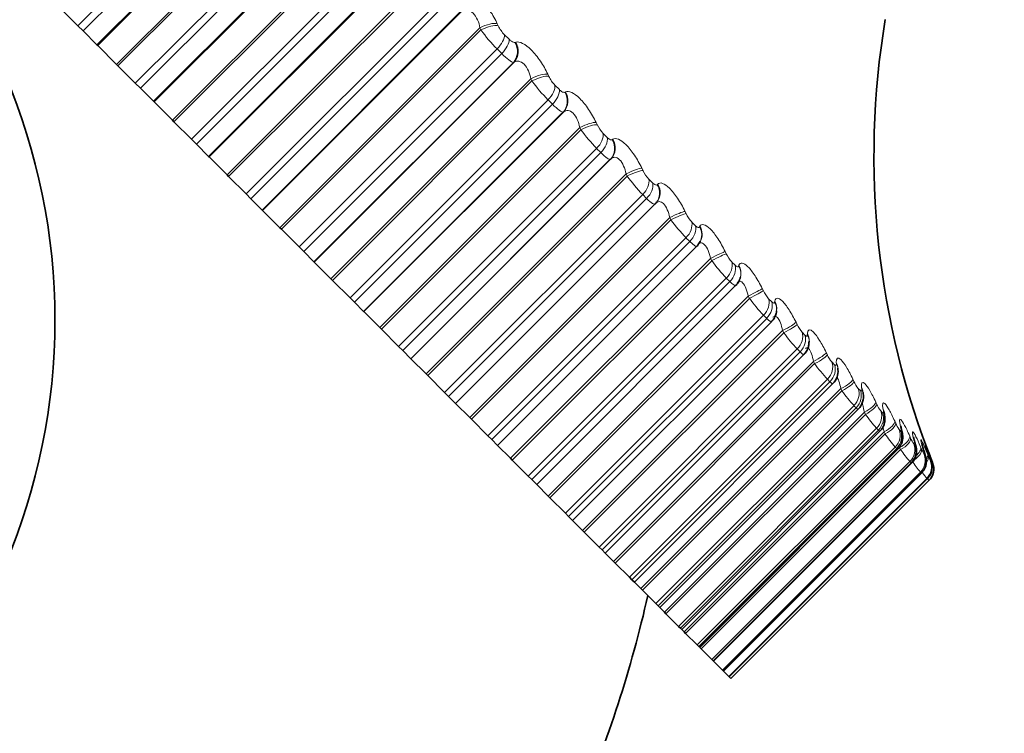
# Model space of a CAD drawing. Units: millimetres. Extents: x 0 to 1478, y 0 to 1758.
# Drawn here: x 797 to 809, y 1269 to 1277 of the extents above; entities that cross this region are included whole.
import ezdxf
from ezdxf import colors
from ezdxf.entities.mleader import LeaderData, LeaderLine
from ezdxf.math import Vec2, Vec3

# ---------------------------------------------------------------- set-up
doc = ezdxf.new("R2010")
doc.units = ezdxf.units.MM
doc.layers.add('DV1_Défaut', color=7, linetype='Continuous')
doc.layers.add('Défaut', color=7, linetype='Continuous')

# ---------------------------------------------------------------- blocks, each defined once
blk = doc.blocks.new('_DOT')
at = {"color": 0}
blk.add_line((0, 0), (-1, 0), dxfattribs=at)
at = {"color": 0, "const_width": 0.333}
blk.add_lwpolyline([(-0.1665, 0, 1), (0.1665, 0, 1)], format="xyb", close=True, dxfattribs=at)
blk = doc.blocks.new('SE')
at = {"layer": 'DV1_Défaut', "color": 7, "linetype": 'Continuous', "lineweight": 18}
for p, q in [((800.273, 1279.452), (797.892, 1277.071)), ((800.335, 1279.39), (797.953, 1277.009)), ((800.518, 1279.24), (798.12, 1276.842)), ((800.534, 1279.238), (798.129, 1276.833)), ((800.76, 1279.011), (798.356, 1276.607)), ((800.77, 1278.988), (798.372, 1276.59)), ((800.962, 1278.762), (798.581, 1276.381)), ((801.023, 1278.702), (798.642, 1276.32)), ((801.197, 1278.561), (798.799, 1276.163)), ((801.212, 1278.56), (798.807, 1276.155)), ((801.433, 1278.339), (799.028, 1275.934)), ((801.444, 1278.314), (799.046, 1275.916)), ((801.638, 1278.087), (799.256, 1275.706)), ((801.697, 1278.028), (799.316, 1275.646)), ((801.86, 1277.898), (799.462, 1275.5)), ((801.874, 1277.898), (799.469, 1275.493)), ((802.089, 1277.683), (799.684, 1275.278)), ((802.101, 1277.657), (799.703, 1275.259)), ((802.295, 1277.429), (799.914, 1275.048)), ((802.353, 1277.372), (799.971, 1274.991)), ((802.505, 1277.253), (800.107, 1274.855)), ((802.517, 1277.255), (800.112, 1274.85)), ((802.725, 1277.046), (800.321, 1274.642)), ((802.737, 1277.021), (800.339, 1274.623)), ((802.737, 1277.021), (802.725, 1277.046)), ((802.934, 1277.096), (802.946, 1277.07)), ((803.021, 1276.964), (803.076, 1276.909)), ((803.146, 1276.871), (803.156, 1276.874)), ((802.932, 1276.793), (800.55, 1274.412)), ((802.987, 1276.737), (802.932, 1276.793)), ((802.987, 1276.737), (800.606, 1274.356)), ((803.127, 1276.631), (800.729, 1274.233)), ((803.138, 1276.634), (800.733, 1274.229)), ((803.138, 1276.634), (803.127, 1276.631)), ((803.338, 1276.433), (800.934, 1274.029)), ((803.351, 1276.407), (800.953, 1274.009)), ((803.351, 1276.407), (803.338, 1276.433)), ((803.541, 1276.489), (803.554, 1276.463)), ((803.627, 1276.357), (803.68, 1276.304)), ((803.544, 1276.181), (801.163, 1273.8)), ((803.597, 1276.128), (803.544, 1276.181)), ((803.745, 1276.272), (803.754, 1276.276)), ((803.597, 1276.128), (801.216, 1273.746)), ((803.724, 1276.034), (801.326, 1273.636)), ((803.734, 1276.038), (801.329, 1273.633)), ((803.734, 1276.038), (803.724, 1276.034)), ((803.925, 1275.847), (801.52, 1273.442)), ((803.938, 1275.82), (801.54, 1273.422)), ((803.938, 1275.82), (803.925, 1275.847)), ((804.122, 1275.909), (804.135, 1275.882)), ((804.207, 1275.777), (804.257, 1275.727)), ((804.316, 1275.701), (804.324, 1275.706)), ((804.128, 1275.596), (801.747, 1273.215)), ((804.179, 1275.546), (804.128, 1275.596)), ((804.179, 1275.546), (801.798, 1273.164)), ((804.293, 1275.465), (801.895, 1273.067)), ((804.301, 1275.471), (804.293, 1275.465)), ((804.673, 1275.358), (804.686, 1275.331)), ((804.483, 1275.289), (802.078, 1272.884)), ((804.496, 1275.262), (802.098, 1272.864)), ((804.496, 1275.262), (804.483, 1275.289)), ((804.757, 1275.228), (804.804, 1275.18)), ((804.857, 1275.16), (804.863, 1275.167)), ((804.683, 1275.042), (802.301, 1272.661)), ((804.73, 1274.994), (802.349, 1272.613)), ((804.73, 1274.994), (804.683, 1275.042)), ((805.008, 1274.764), (802.603, 1272.359)), ((805.021, 1274.737), (805.008, 1274.764)), ((805.191, 1274.84), (805.204, 1274.813)), ((805.021, 1274.737), (802.623, 1272.339)), ((805.273, 1274.711), (805.317, 1274.667)), ((805.364, 1274.653), (805.369, 1274.661)), ((805.203, 1274.521), (802.822, 1272.14)), ((805.248, 1274.477), (805.203, 1274.521)), ((805.248, 1274.477), (802.867, 1272.095)), ((805.498, 1274.273), (803.093, 1271.869)), ((805.512, 1274.246), (805.498, 1274.273)), ((805.674, 1274.356), (805.688, 1274.329)), ((805.512, 1274.246), (803.114, 1271.848)), ((805.754, 1274.23), (805.795, 1274.19)), ((805.836, 1274.181), (805.839, 1274.191)), ((805.688, 1274.036), (803.307, 1271.655)), ((805.73, 1273.995), (805.688, 1274.036)), ((805.73, 1273.995), (803.348, 1271.614)), ((805.951, 1273.82), (803.547, 1271.415)), ((805.965, 1273.793), (805.951, 1273.82)), ((806.12, 1273.911), (806.133, 1273.884)), ((805.965, 1273.793), (803.567, 1271.395)), ((806.197, 1273.788), (806.234, 1273.75)), ((806.269, 1273.748), (806.271, 1273.76)), ((806.135, 1273.59), (803.754, 1271.208)), ((806.173, 1273.552), (806.135, 1273.59)), ((806.173, 1273.552), (803.792, 1271.171)), ((806.526, 1273.505), (806.539, 1273.478)), ((806.365, 1273.407), (803.96, 1271.002)), ((806.378, 1273.38), (803.98, 1270.982)), ((806.378, 1273.38), (806.365, 1273.407)), ((806.599, 1273.385), (806.633, 1273.352)), ((806.661, 1273.356), (806.662, 1273.369)), ((806.541, 1273.184), (804.16, 1270.802)), ((806.575, 1273.15), (804.194, 1270.768)), ((806.575, 1273.15), (806.541, 1273.184)), ((806.89, 1273.141), (806.903, 1273.114)), ((806.737, 1273.035), (804.332, 1270.63)), ((806.75, 1273.008), (804.352, 1270.61)), ((806.75, 1273.008), (806.737, 1273.035)), ((806.959, 1273.025), (806.989, 1272.995)), ((807.011, 1273.006), (807.01, 1273.02)), ((806.904, 1272.82), (804.523, 1270.439)), ((806.934, 1272.79), (804.553, 1270.409)), ((806.934, 1272.79), (806.904, 1272.82)), ((807.21, 1272.821), (807.223, 1272.794)), ((807.065, 1272.707), (804.66, 1270.302)), ((807.078, 1272.68), (804.68, 1270.282)), ((807.078, 1272.68), (807.065, 1272.707)), ((807.275, 1272.709), (807.301, 1272.683)), ((807.316, 1272.701), (807.314, 1272.716)), ((807.223, 1272.502), (804.841, 1270.121)), ((807.249, 1272.476), (807.223, 1272.502)), ((807.485, 1272.546), (807.497, 1272.52)), ((807.249, 1272.476), (804.868, 1270.095)), ((807.348, 1272.424), (804.943, 1270.019)), ((807.36, 1272.398), (804.962, 1270)), ((807.36, 1272.398), (807.348, 1272.424)), ((807.545, 1272.439), (807.567, 1272.418)), ((807.576, 1272.441), (807.572, 1272.458)), ((807.713, 1272.318), (807.725, 1272.292)), ((807.495, 1272.23), (805.114, 1269.848)), ((807.517, 1272.208), (805.136, 1269.826)), ((807.584, 1272.188), (805.179, 1269.783)), ((807.596, 1272.162), (805.198, 1269.764)), ((807.517, 1272.208), (807.495, 1272.23)), ((807.596, 1272.162), (807.584, 1272.188)), ((807.768, 1272.216), (807.785, 1272.199)), ((807.788, 1272.229), (807.783, 1272.247)), ((807.893, 1272.137), (807.904, 1272.113)), ((807.942, 1272.042), (807.955, 1272.029)), ((807.952, 1272.065), (807.946, 1272.084)), ((807.72, 1272.005), (805.339, 1269.624)), ((807.737, 1271.987), (805.356, 1269.606)), ((807.772, 1271.999), (805.368, 1269.594)), ((807.784, 1271.974), (805.386, 1269.576)), ((807.737, 1271.987), (807.72, 1272.005)), ((807.784, 1271.974), (807.772, 1271.999)), ((808.024, 1272.006), (808.035, 1271.982)), ((808.066, 1271.951), (808.059, 1271.971)), ((808.068, 1271.917), (808.076, 1271.908)), ((808.106, 1271.924), (808.116, 1271.901)), ((808.131, 1271.886), (808.123, 1271.907)), ((807.896, 1271.829), (805.515, 1269.448)), ((807.909, 1271.816), (805.528, 1269.434)), ((807.909, 1271.816), (807.896, 1271.829)), ((808.138, 1271.893), (808.147, 1271.87)), ((808.143, 1271.841), (808.147, 1271.837)), ((808.147, 1271.87), (808.168, 1271.816)), ((808.022, 1271.702), (805.641, 1269.321)), ((808.031, 1271.694), (805.65, 1269.312)), ((808.031, 1271.694), (808.022, 1271.702)), ((808.098, 1271.626), (805.717, 1269.245)), ((808.103, 1271.622), (805.721, 1269.241)), ((808.103, 1271.622), (808.098, 1271.626))]:
    blk.add_line(p, q, dxfattribs=at)
at = {"layer": 'DV1_Défaut', "color": 7, "linetype": 'Continuous', "lineweight": 35}
for p, q in [((797.686, 1277.276), (797.892, 1277.071)), ((797.953, 1277.009), (797.892, 1277.071)), ((797.953, 1277.009), (798.12, 1276.842)), ((798.12, 1276.842), (798.129, 1276.833)), ((798.129, 1276.833), (798.356, 1276.607)), ((798.356, 1276.607), (798.372, 1276.59)), ((798.372, 1276.59), (798.581, 1276.381)), ((798.642, 1276.32), (798.581, 1276.381)), ((798.642, 1276.32), (798.799, 1276.163)), ((798.799, 1276.163), (798.807, 1276.155)), ((798.807, 1276.155), (799.028, 1275.934)), ((799.028, 1275.934), (799.046, 1275.916)), ((799.046, 1275.916), (799.256, 1275.706)), ((799.316, 1275.646), (799.256, 1275.706)), ((799.316, 1275.646), (799.462, 1275.5)), ((799.462, 1275.5), (799.469, 1275.493)), ((799.469, 1275.493), (799.684, 1275.278)), ((804.301, 1275.471), (801.896, 1273.066)), ((799.684, 1275.278), (799.703, 1275.259)), ((799.703, 1275.259), (799.914, 1275.048)), ((799.971, 1274.991), (799.914, 1275.048)), ((799.971, 1274.991), (800.107, 1274.855)), ((802.433, 1272.529), (804.83, 1274.926)), ((804.844, 1274.941), (804.85, 1274.948)), ((800.107, 1274.855), (800.112, 1274.85)), ((800.112, 1274.85), (800.321, 1274.642)), ((800.321, 1274.642), (800.339, 1274.623)), ((800.339, 1274.623), (800.55, 1274.412)), ((800.606, 1274.356), (800.55, 1274.412)), ((802.938, 1272.024), (805.333, 1274.419)), ((805.371, 1274.47), (805.375, 1274.479)), ((800.606, 1274.356), (800.729, 1274.233)), ((800.729, 1274.233), (800.733, 1274.229)), ((800.733, 1274.229), (800.934, 1274.029)), ((805.853, 1274.034), (805.857, 1274.044)), ((800.934, 1274.029), (800.953, 1274.009)), ((800.953, 1274.009), (801.163, 1273.8)), ((803.408, 1271.554), (805.8, 1273.947)), ((801.216, 1273.746), (801.163, 1273.8)), ((801.216, 1273.746), (801.326, 1273.636)), ((801.326, 1273.636), (801.329, 1273.633)), ((801.329, 1273.633), (801.52, 1273.442)), ((806.291, 1273.633), (806.293, 1273.644)), ((801.52, 1273.442), (801.54, 1273.422)), ((803.84, 1271.122), (806.23, 1273.512)), ((801.54, 1273.422), (801.747, 1273.215)), ((801.798, 1273.164), (801.747, 1273.215)), ((801.798, 1273.164), (801.895, 1273.067)), ((804.232, 1270.73), (806.621, 1273.119)), ((801.895, 1273.067), (801.896, 1273.066)), ((801.896, 1273.066), (802.078, 1272.884)), ((802.078, 1272.884), (802.098, 1272.864)), ((802.098, 1272.864), (802.301, 1272.661)), ((804.583, 1270.38), (806.97, 1272.767)), ((802.349, 1272.613), (802.301, 1272.661)), ((802.349, 1272.613), (802.433, 1272.529)), ((802.433, 1272.529), (802.603, 1272.359)), ((804.889, 1270.073), (807.275, 1272.459)), ((802.603, 1272.359), (802.623, 1272.339)), ((802.623, 1272.339), (802.822, 1272.14)), ((802.867, 1272.095), (802.822, 1272.14)), ((805.151, 1269.811), (807.535, 1272.196)), ((802.867, 1272.095), (802.938, 1272.024)), ((802.938, 1272.024), (803.093, 1271.869)), ((805.366, 1269.596), (807.749, 1271.98)), ((803.093, 1271.869), (803.114, 1271.848)), ((803.114, 1271.848), (803.307, 1271.655)), ((805.533, 1269.429), (807.916, 1271.812)), ((805.652, 1269.31), (808.034, 1271.692)), ((803.348, 1271.614), (803.307, 1271.655)), ((803.348, 1271.614), (803.408, 1271.554)), ((803.408, 1271.554), (803.547, 1271.415)), ((805.722, 1269.24), (808.104, 1271.622)), ((808.124, 1271.601), (805.742, 1269.22)), ((803.547, 1271.415), (803.567, 1271.395)), ((803.567, 1271.395), (803.754, 1271.208)), ((803.792, 1271.171), (803.754, 1271.208)), ((803.792, 1271.171), (803.84, 1271.122)), ((803.84, 1271.122), (803.96, 1271.002)), ((803.96, 1271.002), (803.98, 1270.982)), ((803.98, 1270.982), (804.16, 1270.802)), ((804.194, 1270.768), (804.16, 1270.802)), ((804.194, 1270.768), (804.232, 1270.73)), ((804.232, 1270.73), (804.332, 1270.63)), ((804.332, 1270.63), (804.352, 1270.61)), ((804.352, 1270.61), (804.523, 1270.439)), ((804.553, 1270.409), (804.523, 1270.439)), ((804.553, 1270.409), (804.583, 1270.38)), ((804.583, 1270.38), (804.66, 1270.302)), ((804.66, 1270.302), (804.68, 1270.282)), ((804.68, 1270.282), (804.841, 1270.121)), ((804.868, 1270.095), (804.841, 1270.121)), ((804.889, 1270.073), (804.868, 1270.095)), ((804.889, 1270.073), (804.943, 1270.019)), ((804.943, 1270.019), (804.962, 1270)), ((804.962, 1270), (805.114, 1269.848)), ((805.136, 1269.826), (805.114, 1269.848)), ((805.151, 1269.811), (805.136, 1269.826)), ((805.151, 1269.811), (805.179, 1269.783)), ((805.179, 1269.783), (805.198, 1269.764)), ((805.198, 1269.764), (805.339, 1269.624)), ((805.356, 1269.606), (805.339, 1269.624)), ((805.366, 1269.596), (805.356, 1269.606)), ((805.368, 1269.594), (805.386, 1269.576)), ((805.386, 1269.576), (805.515, 1269.448)), ((805.528, 1269.434), (805.515, 1269.448)), ((805.533, 1269.429), (805.528, 1269.434)), ((805.533, 1269.429), (805.641, 1269.321)), ((805.65, 1269.312), (805.641, 1269.321)), ((805.652, 1269.31), (805.65, 1269.312)), ((805.652, 1269.31), (805.717, 1269.245)), ((805.721, 1269.241), (805.717, 1269.245)), ((805.722, 1269.24), (805.721, 1269.241)), ((805.722, 1269.24), (805.742, 1269.22))]:
    blk.add_line(p, q, dxfattribs=at)
blk.add_circle((790.115, 1273.533), 7.5, dxfattribs=at)
for centre, radius, start, end in [((817.463, 1275.504), 10, 170.5571, 201.6335), ((807.894, 1273.225), 1.212, 177.4284, 178.0301), ((806.821, 1272.916), 0.21, 314.9836, 5.9326), ((808.376, 1273.023), 1.348, 182.9877, 183.5876), ((806.883, 1272.966), 0.148, 354.3839, 354.8563), ((807.123, 1272.609), 0.213, 315.3022, 11.0445), ((808.851, 1272.865), 1.533, 187.4437, 188.0258), ((809.307, 1272.757), 1.754, 191.033, 191.5904), ((809.736, 1272.704), 2.002, 193.9449, 194.476), ((810.129, 1272.706), 2.268, 196.3254, 196.8309), ((810.481, 1272.761), 2.546, 198.2844, 198.7664), ((810.785, 1272.867), 2.829, 199.9052, 200.366), ((807.982, 1271.742), 0.2, 315, 21.6389), ((790.115, 1273.533), 15, 336.9213, 347.231)]:
    blk.add_arc(centre, radius, start, end, dxfattribs=at)
at = {"layer": 'DV1_Défaut', "color": 7, "linetype": 'Continuous', "lineweight": 18}
for centre, radius, start, end in [((804.385, 1278.23), 2.044, 216.2781, 224.676), ((803.305, 1277.24), 0.397, 205.3244, 224.174), ((805.032, 1277.645), 2.088, 216.3635, 224.5295), ((803.919, 1276.637), 0.405, 205.4985, 223.8496), ((805.64, 1277.075), 2.114, 216.4076, 224.3764), ((804.504, 1276.059), 0.409, 205.583, 223.5078), ((806.204, 1276.522), 2.123, 216.4117, 224.2125), ((805.056, 1275.508), 0.411, 205.5806, 223.1391), ((805.573, 1274.989), 0.409, 205.4927, 222.7322), ((806.724, 1275.991), 2.115, 216.3767, 224.0326), ((806.053, 1274.502), 0.404, 205.3196, 222.2733), ((807.196, 1275.484), 2.09, 216.3024, 223.8308), ((806.493, 1274.052), 0.397, 205.0603, 221.7448), ((807.621, 1275.005), 2.052, 216.1883, 223.599), ((806.891, 1273.64), 0.387, 204.7135, 221.1231), ((807.997, 1274.557), 2.001, 216.0336, 223.327), ((807.246, 1273.269), 0.377, 204.2782, 220.3763), ((808.325, 1274.145), 1.943, 215.8372, 223.0006), ((807.557, 1272.942), 0.366, 203.7556, 219.4589), ((808.607, 1273.775), 1.88, 215.5988, 222.5995), ((807.824, 1272.66), 0.356, 203.1516, 218.3044), ((808.847, 1273.451), 1.822, 215.3198, 222.094), ((808.048, 1272.426), 0.35, 202.4843, 216.8121), ((809.056, 1273.185), 1.783, 215.0064, 221.4383), ((808.234, 1272.245), 0.355, 201.7975, 214.821), ((809.256, 1272.993), 1.79, 214.6757, 220.5587), ((808.396, 1272.122), 0.388, 201.193, 212.0608), ((808.611, 1272.091), 0.53, 200.9083, 208.0433), ((809.511, 1272.922), 1.925, 214.3702, 219.3278), ((810.137, 1273.191), 2.57, 215.6362, 217.5082), ((807.145, 1271.066), 1.108, 30.0788, 30.1131), ((835.305, 1290.376), 33.035, 214.5953, 214.6348)]:
    blk.add_arc(centre, radius, start, end, dxfattribs=at)
for centre, major_axis, ratio, start_param, end_param in [((802.778, 1276.994), (0.181, 0.084), 0.353612, 0.390952, 1.699046), ((802.79, 1276.968), (0.181, 0.085), 0.353803, 0.388483, 1.698445), ((802.864, 1276.861), (0.141, 0.141), 0.479249, 4.712389, 5.875458), ((802.919, 1276.806), (0.141, 0.141), 0.484806, 4.712389, 5.875458), ((802.999, 1276.773), (-0.058, 0.191), 0.93156, 3.663572, 4.971666), ((802.988, 1276.77), (-0.057, 0.192), 0.932065, 3.665629, 4.97559), ((803.382, 1276.39), (0.181, 0.086), 0.290019, 0.36541, 1.673504), ((803.394, 1276.364), (0.18, 0.086), 0.290176, 0.363059, 1.67302), ((803.467, 1276.257), (0.141, 0.141), 0.540641, 4.712389, 5.875458), ((803.52, 1276.205), (0.141, 0.141), 0.545966, 4.712389, 5.875458), ((803.584, 1276.174), (-0.09, 0.179), 0.941947, 3.477463, 4.787425), ((803.593, 1276.179), (-0.09, 0.178), 0.941437, 3.475987, 4.784081), ((803.959, 1275.813), (0.18, 0.087), 0.224949, 0.340889, 1.648984), ((803.972, 1275.786), (0.18, 0.087), 0.225071, 0.338653, 1.648614), ((804.044, 1275.681), (0.141, 0.141), 0.599278, 4.712389, 5.875458), ((804.093, 1275.631), (0.141, 0.141), 0.604343, 4.712389, 5.875458), ((804.152, 1275.606), (0.124, -0.157), 0.947029, 0.12325, 1.433211), ((804.16, 1275.612), (0.124, -0.157), 0.946517, 0.122671, 1.430765), ((804.506, 1275.266), (0.18, 0.088), 0.158733, 0.317122, 1.625216), ((804.519, 1275.239), (0.18, 0.088), 0.158819, 0.314997, 1.624958), ((804.59, 1275.135), (0.141, 0.141), 0.654861, 4.712389, 5.875458), ((804.637, 1275.088), (0.141, 0.141), 0.659641, 4.712389, 5.875458), ((804.69, 1275.068), (-0.154, 0.127), 0.947286, 3.141634, 4.351814), ((804.696, 1275.076), (-0.154, 0.128), 0.946773, 3.14171, 4.350416), ((805.021, 1274.75), (0.179, 0.088), 0.091707, 0.293865, 1.601959), ((805.035, 1274.723), (0.179, 0.089), 0.091757, 0.29185, 1.601812), ((805.103, 1274.621), (0.141, 0.141), 0.707107, 4.712389, 5.875458), ((805.147, 1274.577), (0.141, 0.141), 0.711577, 4.712389, 5.875458), ((805.194, 1274.564), (-0.177, 0.094), 0.942715, 3.135297, 4.137279), ((805.199, 1274.573), (-0.177, 0.094), 0.942205, 3.141748, 4.136806), ((805.502, 1274.27), (0.179, 0.089), 0.024215, 0.270897, 1.578991), ((805.515, 1274.243), (0.179, 0.089), 0.024228, 0.268991, 1.578952), ((805.582, 1274.143), (0.141, 0.141), 0.75575, 4.712389, 5.875458), ((805.622, 1274.102), (0.141, 0.141), 0.759888, 4.712389, 5.875458), ((805.663, 1274.095), (-0.191, 0.061), 0.933341, 3.132262, 3.946116), ((805.666, 1274.106), (-0.19, 0.061), 0.932836, 3.14175, 3.94626), ((805.945, 1273.827), (0.179, 0.089), 0.043401, 4.727087, 6.035181), ((805.958, 1273.799), (0.179, 0.089), 0.043425, 4.727017, 6.036979), ((806.022, 1273.703), (0.141, 0.141), 0.800541, 4.712389, 5.875458), ((806.059, 1273.666), (0.141, 0.141), 0.804326, 4.712389, 5.875458), ((806.093, 1273.665), (-0.197, 0.032), 0.91921, 3.138484, 3.784445), ((806.095, 1273.677), (-0.197, 0.032), 0.918713, 3.141414, 3.784886), ((806.348, 1273.423), (0.179, 0.088), 0.110796, 4.750115, 6.058209), ((806.362, 1273.396), (0.179, 0.089), 0.110856, 4.749936, 6.059898), ((806.422, 1273.303), (0.141, 0.141), 0.841254, 4.712389, 5.875458), ((806.456, 1273.269), (0.141, 0.141), 0.844666, 4.712389, 5.875458), ((806.483, 1273.275), (-0.2, 0.007), 0.900395, 3.136579, 3.651231), ((806.484, 1273.288), (-0.2, 0.008), 0.899908, 3.14217, 3.65174), ((806.71, 1273.061), (0.18, 0.088), 0.177627, 4.773493, 6.081588), ((806.723, 1273.034), (0.18, 0.088), 0.177723, 4.773204, 6.083166), ((806.78, 1272.945), (0.141, 0.141), 0.877679, 4.712389, 5.875458), ((806.81, 1272.915), (0.141, 0.141), 0.880701, 4.712389, 5.875458), ((806.83, 1272.941), (-0.2, -0.011), 0.876518, 3.141687, 3.542609), ((806.831, 1272.927), (-0.2, -0.012), 0.876993, 3.136155, 3.542171), ((807.029, 1272.743), (0.18, 0.087), 0.243552, 4.797449, 6.105543), ((807.042, 1272.716), (0.18, 0.087), 0.243684, 4.797048, 6.10701), ((807.094, 1272.631), (0.141, 0.141), 0.909632, 4.712389, 5.875458), ((807.12, 1272.605), (0.141, 0.141), 0.912248, 4.712389, 5.875458), ((807.133, 1272.639), (-0.198, -0.027), 0.848661, 3.141131, 3.452694), ((807.135, 1272.623), (-0.198, -0.027), 0.849121, 3.139925, 3.452396), ((807.302, 1272.47), (0.181, 0.086), 0.308236, 4.822231, 6.130325), ((807.314, 1272.444), (0.181, 0.086), 0.308403, 4.821714, 6.131676), ((807.363, 1272.362), (0.141, 0.141), 0.93695, 4.712389, 5.875458), ((807.384, 1272.34), (0.141, 0.141), 0.939147, 4.712389, 5.875458), ((807.389, 1272.383), (-0.196, -0.039), 0.81648, 3.141414, 3.377761), ((807.393, 1272.365), (-0.196, -0.04), 0.816922, 3.14271, 3.377634), ((807.529, 1272.243), (0.182, 0.084), 0.371349, 4.848117, 6.156212), ((807.541, 1272.217), (0.181, 0.084), 0.37155, 4.847482, 6.157443), ((807.584, 1272.14), (0.141, 0.141), 0.959493, 4.712389, 5.875458), ((807.601, 1272.123), (0.141, 0.141), 0.961261, 4.712389, 5.875458), ((807.708, 1272.064), (0.182, 0.082), 0.43257, 4.875432, 6.183526), ((807.599, 1272.173), (-0.194, -0.049), 0.780138, 3.141827, 3.314423), ((807.604, 1272.154), (-0.194, -0.049), 0.78056, 3.150281, 3.314475), ((807.719, 1272.039), (0.182, 0.082), 0.432804, 4.874672, 6.184634), ((807.758, 1271.967), (0.141, 0.141), 0.977147, 4.712389, 5.875458), ((807.771, 1271.954), (0.141, 0.141), 0.978475, 4.712389, 5.875458), ((807.761, 1272.011), (-0.192, -0.057), 0.739821, 3.142103, 3.260079), ((807.766, 1271.992), (-0.192, -0.057), 0.740221, 3.149073, 3.260308), ((807.849, 1271.909), (0.183, 0.08), 0.491853, 5.022665, 6.213628), ((807.838, 1271.933), (0.184, 0.079), 0.491587, 5.266442, 6.212649), ((807.882, 1271.842), (0.141, 0.141), 0.989821, 4.712389, 5.875458), ((807.891, 1271.834), (0.141, 0.141), 0.990704, 4.712389, 5.875458), ((807.873, 1271.898), (-0.19, -0.063), 0.695733, 3.142151, 3.212754), ((807.929, 1271.828), (0.185, 0.077), 0.548395, 5.539768, 6.244885), ((807.92, 1271.852), (0.185, 0.076), 0.548099, 5.668185, 6.244043), ((807.937, 1271.835), (-0.188, -0.069), 0.648101, 3.141955, 3.170947), ((807.957, 1271.767), (0.141, 0.141), 0.997452, 4.712389, 5.875458), ((807.951, 1271.82), (0.186, 0.073), 0.601817, 6.047696, 6.278276)]:
    blk.add_ellipse(centre, major_axis=major_axis, ratio=ratio, start_param=start_param, end_param=end_param, dxfattribs=at)
at = {"layer": 'DV1_Défaut', "color": 7, "linetype": 'Continuous', "lineweight": 35}
for centre, major_axis, ratio, start_param, end_param in [((804.69, 1275.068), (-0.154, 0.127), 0.947286, 3.041852, 3.141634), ((805.666, 1274.106), (-0.19, 0.061), 0.932836, 3.121259, 3.14175), ((807.88, 1271.878), (-0.19, -0.064), 0.69611, 3.142116, 3.213152), ((807.961, 1271.763), (0.141, 0.141), 0.997885, 4.712389, 5.875458), ((807.945, 1271.813), (-0.188, -0.069), 0.648452, 3.141925, 3.171506)]:
    blk.add_ellipse(centre, major_axis=major_axis, ratio=ratio, start_param=start_param, end_param=end_param, dxfattribs=at)
at = {"layer": 'DV1_Défaut', "color": 7, "linetype": 'Continuous', "lineweight": 18}
for points, knots in [([(802.534, 1277.497), (802.583, 1277.503), (802.659, 1277.463), (802.773, 1277.349), (802.811, 1277.302), (802.88, 1277.201), (802.91, 1277.148), (802.934, 1277.096)], [0, 0, 0, 0, 0.5, 0.5, 0.75, 0.75, 1, 1, 1, 1]), ([(802.725, 1277.046), (802.72, 1277.078), (802.711, 1277.11), (802.683, 1277.172), (802.665, 1277.2), (802.623, 1277.242), (802.599, 1277.256), (802.555, 1277.266), (802.535, 1277.263), (802.517, 1277.255)], [0, 0, 0, 0, 0.25, 0.25, 0.5, 0.5, 0.75, 0.75, 1, 1, 1, 1]), ([(803.076, 1276.909), (803.085, 1276.899), (803.095, 1276.891), (803.104, 1276.884), (803.113, 1276.878), (803.122, 1276.874), (803.129, 1276.872), (803.135, 1276.87), (803.141, 1276.87), (803.146, 1276.871)], [0, 0, 0, 0, 0.354527, 0.354527, 0.354527, 0.706578, 0.706578, 0.706578, 1, 1, 1, 1]), ([(803.156, 1276.874), (803.2, 1276.886), (803.27, 1276.852), (803.38, 1276.742), (803.417, 1276.696), (803.486, 1276.595), (803.516, 1276.542), (803.541, 1276.489)], [0, 0, 0, 0, 0.5, 0.5, 0.75, 0.75, 1, 1, 1, 1]), ([(803.338, 1276.433), (803.332, 1276.465), (803.323, 1276.498), (803.296, 1276.559), (803.278, 1276.587), (803.237, 1276.628), (803.215, 1276.64), (803.173, 1276.647), (803.154, 1276.643), (803.138, 1276.634)], [0, 0, 0, 0, 0.25, 0.25, 0.5, 0.5, 0.75, 0.75, 1, 1, 1, 1]), ([(803.68, 1276.304), (803.689, 1276.295), (803.699, 1276.287), (803.707, 1276.281), (803.716, 1276.276), (803.724, 1276.272), (803.73, 1276.271), (803.736, 1276.27), (803.741, 1276.27), (803.745, 1276.272)], [0, 0, 0, 0, 0.354527, 0.354527, 0.354527, 0.706578, 0.706578, 0.706578, 1, 1, 1, 1]), ([(803.754, 1276.276), (803.792, 1276.294), (803.857, 1276.265), (803.962, 1276.16), (803.998, 1276.116), (804.065, 1276.016), (804.096, 1275.962), (804.122, 1275.909)], [0, 0, 0, 0, 0.5, 0.5, 0.75, 0.75, 1, 1, 1, 1]), ([(803.925, 1275.847), (803.919, 1275.879), (803.909, 1275.912), (803.882, 1275.973), (803.865, 1276), (803.826, 1276.039), (803.805, 1276.05), (803.766, 1276.054), (803.749, 1276.049), (803.734, 1276.038)], [0, 0, 0, 0, 0.25, 0.25, 0.5, 0.5, 0.75, 0.75, 1, 1, 1, 1]), ([(804.257, 1275.727), (804.266, 1275.718), (804.275, 1275.711), (804.283, 1275.706), (804.29, 1275.701), (804.298, 1275.698), (804.304, 1275.698), (804.309, 1275.697), (804.313, 1275.698), (804.316, 1275.701)], [0, 0, 0, 0, 0.354527, 0.354527, 0.354527, 0.706578, 0.706578, 0.706578, 1, 1, 1, 1]), ([(804.324, 1275.706), (804.356, 1275.73), (804.415, 1275.707), (804.515, 1275.607), (804.549, 1275.564), (804.615, 1275.466), (804.646, 1275.412), (804.673, 1275.358)], [0, 0, 0, 0, 0.5, 0.5, 0.75, 0.75, 1, 1, 1, 1]), ([(804.483, 1275.289), (804.476, 1275.322), (804.466, 1275.354), (804.44, 1275.415), (804.423, 1275.442), (804.387, 1275.478), (804.367, 1275.488), (804.331, 1275.49), (804.315, 1275.483), (804.301, 1275.471)], [0, 0, 0, 0, 0.25, 0.25, 0.5, 0.5, 0.75, 0.75, 1, 1, 1, 1]), ([(804.804, 1275.18), (804.812, 1275.172), (804.82, 1275.165), (804.828, 1275.161), (804.835, 1275.157), (804.841, 1275.155), (804.846, 1275.155), (804.851, 1275.155), (804.854, 1275.157), (804.857, 1275.16)], [0, 0, 0, 0, 0.354527, 0.354527, 0.354527, 0.706578, 0.706578, 0.706578, 1, 1, 1, 1]), ([(804.863, 1275.167), (804.889, 1275.196), (804.943, 1275.179), (805.036, 1275.086), (805.069, 1275.044), (805.133, 1274.948), (805.164, 1274.894), (805.191, 1274.84)], [0, 0, 0, 0, 0.5, 0.5, 0.75, 0.75, 1, 1, 1, 1]), ([(805.008, 1274.764), (805.001, 1274.797), (804.991, 1274.829), (804.966, 1274.889), (804.95, 1274.915), (804.916, 1274.949), (804.897, 1274.957), (804.864, 1274.956), (804.85, 1274.948), (804.837, 1274.934)], [0, 0, 0, 0, 0.25, 0.25, 0.5, 0.5, 0.75, 0.75, 1, 1, 1, 1]), ([(805.317, 1274.667), (805.325, 1274.659), (805.333, 1274.653), (805.339, 1274.65), (805.345, 1274.646), (805.351, 1274.645), (805.356, 1274.646), (805.359, 1274.646), (805.362, 1274.649), (805.364, 1274.653)], [0, 0, 0, 0, 0.354527, 0.354527, 0.354527, 0.706578, 0.706578, 0.706578, 1, 1, 1, 1]), ([(805.369, 1274.661), (805.389, 1274.696), (805.437, 1274.685), (805.524, 1274.598), (805.555, 1274.558), (805.617, 1274.464), (805.647, 1274.411), (805.674, 1274.356)], [0, 0, 0, 0, 0.5, 0.5, 0.75, 0.75, 1, 1, 1, 1]), ([(805.498, 1274.273), (805.491, 1274.306), (805.482, 1274.339), (805.458, 1274.397), (805.443, 1274.422), (805.411, 1274.454), (805.394, 1274.461), (805.368, 1274.458), (805.357, 1274.452), (805.348, 1274.443)], [0, 0, 0, 0, 0.267038, 0.267038, 0.534075, 0.534075, 0.801113, 0.801113, 1, 1, 1, 1]), ([(805.795, 1274.19), (805.802, 1274.182), (805.809, 1274.177), (805.815, 1274.174), (805.82, 1274.171), (805.825, 1274.171), (805.829, 1274.172), (805.832, 1274.174), (805.834, 1274.177), (805.836, 1274.181)], [0, 0, 0, 0, 0.354527, 0.354527, 0.354527, 0.706578, 0.706578, 0.706578, 1, 1, 1, 1]), ([(805.839, 1274.191), (805.854, 1274.232), (805.894, 1274.227), (805.975, 1274.147), (806.004, 1274.109), (806.063, 1274.018), (806.092, 1273.965), (806.12, 1273.911)], [0, 0, 0, 0, 0.5, 0.5, 0.75, 0.75, 1, 1, 1, 1]), ([(805.951, 1273.82), (805.944, 1273.853), (805.935, 1273.885), (805.912, 1273.943), (805.898, 1273.967), (805.869, 1273.996), (805.854, 1274.001), (805.833, 1273.996), (805.826, 1273.991), (805.819, 1273.985)], [0, 0, 0, 0, 0.2814124, 0.2814124, 0.5628249, 0.5628249, 0.8442373, 0.8442373, 1, 1, 1, 1]), ([(806.271, 1273.76), (806.279, 1273.806), (806.314, 1273.808), (806.387, 1273.735), (806.414, 1273.699), (806.47, 1273.611), (806.499, 1273.559), (806.526, 1273.505)], [0, 0, 0, 0, 0.5, 0.5, 0.75, 0.75, 1, 1, 1, 1]), ([(806.234, 1273.75), (806.241, 1273.744), (806.247, 1273.739), (806.252, 1273.737), (806.257, 1273.735), (806.261, 1273.735), (806.264, 1273.737), (806.266, 1273.74), (806.268, 1273.743), (806.269, 1273.748)], [0, 0, 0, 0, 0.354527, 0.354527, 0.354527, 0.706578, 0.706578, 0.706578, 1, 1, 1, 1]), ([(806.365, 1273.407), (806.358, 1273.44), (806.349, 1273.471), (806.328, 1273.527), (806.315, 1273.55), (806.288, 1273.577), (806.275, 1273.58), (806.258, 1273.573), (806.254, 1273.57), (806.249, 1273.566)], [0, 0, 0, 0, 0.295228, 0.295228, 0.590455, 0.590455, 0.885683, 0.885683, 1, 1, 1, 1]), ([(806.633, 1273.352), (806.639, 1273.346), (806.644, 1273.342), (806.648, 1273.34), (806.653, 1273.339), (806.656, 1273.34), (806.658, 1273.343), (806.66, 1273.346), (806.661, 1273.35), (806.661, 1273.356)], [0, 0, 0, 0, 0.354527, 0.354527, 0.354527, 0.706578, 0.706578, 0.706578, 1, 1, 1, 1]), ([(806.662, 1273.369), (806.665, 1273.421), (806.693, 1273.429), (806.758, 1273.364), (806.783, 1273.33), (806.836, 1273.245), (806.863, 1273.195), (806.89, 1273.141)], [0, 0, 0, 0, 0.5, 0.5, 0.75, 0.75, 1, 1, 1, 1]), ([(806.737, 1273.035), (806.73, 1273.068), (806.722, 1273.099), (806.702, 1273.153), (806.691, 1273.175), (806.667, 1273.198), (806.654, 1273.2), (806.642, 1273.192), (806.64, 1273.19), (806.638, 1273.188)], [0, 0, 0, 0, 0.311056, 0.311056, 0.622112, 0.622112, 0.933169, 0.933169, 1, 1, 1, 1]), ([(807.01, 1273.02), (807.008, 1273.078), (807.029, 1273.093), (807.086, 1273.036), (807.109, 1273.004), (807.158, 1272.923), (807.184, 1272.874), (807.21, 1272.821)], [0, 0, 0, 0, 0.5, 0.5, 0.75, 0.75, 1, 1, 1, 1]), ([(806.989, 1272.995), (806.994, 1272.99), (806.999, 1272.987), (807.002, 1272.986), (807.006, 1272.986), (807.008, 1272.988), (807.01, 1272.992), (807.011, 1272.995), (807.011, 1273), (807.011, 1273.006)], [0, 0, 0, 0, 0.354527, 0.354527, 0.354527, 0.706578, 0.706578, 0.706578, 1, 1, 1, 1]), ([(807.065, 1272.707), (807.059, 1272.739), (807.051, 1272.77), (807.035, 1272.818), (807.026, 1272.836), (807.017, 1272.847)], [0, 0, 0, 0, 0.540777, 0.540777, 1, 1, 1, 1]), ([(807.314, 1272.716), (807.306, 1272.779), (807.321, 1272.801), (807.37, 1272.752), (807.39, 1272.723), (807.435, 1272.646), (807.46, 1272.598), (807.485, 1272.546)], [0, 0, 0, 0, 0.5, 0.5, 0.75, 0.75, 1, 1, 1, 1]), ([(807.301, 1272.683), (807.305, 1272.679), (807.309, 1272.677), (807.312, 1272.677), (807.315, 1272.677), (807.316, 1272.68), (807.317, 1272.684), (807.317, 1272.688), (807.317, 1272.694), (807.316, 1272.701)], [0, 0, 0, 0, 0.354527, 0.354527, 0.354527, 0.706578, 0.706578, 0.706578, 1, 1, 1, 1]), ([(807.348, 1272.424), (807.342, 1272.456), (807.335, 1272.485), (807.325, 1272.518), (807.322, 1272.526), (807.32, 1272.532)], [0, 0, 0, 0, 0.7634908, 0.7634908, 1, 1, 1, 1]), ([(807.572, 1272.458), (807.559, 1272.526), (807.568, 1272.554), (807.608, 1272.514), (807.625, 1272.488), (807.666, 1272.415), (807.689, 1272.369), (807.713, 1272.318)], [0, 0, 0, 0, 0.5, 0.5, 0.75, 0.75, 1, 1, 1, 1]), ([(807.567, 1272.418), (807.57, 1272.414), (807.573, 1272.412), (807.575, 1272.413), (807.577, 1272.414), (807.578, 1272.418), (807.578, 1272.423), (807.578, 1272.428), (807.577, 1272.434), (807.576, 1272.441)], [0, 0, 0, 0, 0.354527, 0.354527, 0.354527, 0.706578, 0.706578, 0.706578, 1, 1, 1, 1]), ([(807.783, 1272.247), (807.765, 1272.32), (807.767, 1272.355), (807.798, 1272.324), (807.813, 1272.3), (807.85, 1272.231), (807.87, 1272.188), (807.893, 1272.137)], [0, 0, 0, 0, 0.5, 0.5, 0.75, 0.75, 1, 1, 1, 1]), ([(807.785, 1272.199), (807.788, 1272.196), (807.791, 1272.195), (807.792, 1272.197), (807.793, 1272.199), (807.793, 1272.203), (807.792, 1272.209), (807.791, 1272.214), (807.79, 1272.221), (807.788, 1272.229)], [0, 0, 0, 0, 0.354527, 0.354527, 0.354527, 0.706578, 0.706578, 0.706578, 1, 1, 1, 1]), ([(807.946, 1272.084), (807.923, 1272.162), (807.919, 1272.203), (807.941, 1272.181), (807.953, 1272.16), (807.984, 1272.097), (808.003, 1272.055), (808.024, 1272.006)], [0, 0, 0, 0, 0.5, 0.5, 0.75, 0.75, 1, 1, 1, 1]), ([(807.955, 1272.029), (807.958, 1272.027), (807.959, 1272.027), (807.959, 1272.029), (807.96, 1272.032), (807.959, 1272.037), (807.957, 1272.044), (807.956, 1272.05), (807.954, 1272.057), (807.952, 1272.065)], [0, 0, 0, 0, 0.354527, 0.354527, 0.354527, 0.706578, 0.706578, 0.706578, 1, 1, 1, 1]), ([(808.059, 1271.971), (808.032, 1272.053), (808.021, 1272.101), (808.035, 1272.087), (808.044, 1272.07), (808.07, 1272.011), (808.087, 1271.971), (808.106, 1271.924)], [0, 0, 0, 0, 0.5, 0.5, 0.75, 0.75, 1, 1, 1, 1]), ([(808.123, 1271.907), (808.092, 1271.994), (808.075, 1272.047), (808.079, 1272.043), (808.085, 1272.029), (808.095, 1272.003)], [0, 0, 0, 0, 0.670507, 0.670507, 1, 1, 1, 1]), ([(808.076, 1271.908), (808.078, 1271.906), (808.078, 1271.907), (808.078, 1271.911), (808.077, 1271.914), (808.076, 1271.92), (808.074, 1271.928), (808.072, 1271.934), (808.069, 1271.942), (808.066, 1271.951)], [0, 0, 0, 0, 0.354527, 0.354527, 0.354527, 0.706578, 0.706578, 0.706578, 1, 1, 1, 1]), ([(808.147, 1271.837), (808.148, 1271.836), (808.148, 1271.838), (808.146, 1271.842), (808.145, 1271.846), (808.143, 1271.853), (808.14, 1271.861), (808.138, 1271.868), (808.135, 1271.877), (808.131, 1271.886)], [0, 0, 0, 0, 0.354527, 0.354527, 0.354527, 0.706578, 0.706578, 0.706578, 1, 1, 1, 1])]:
    blk.add_open_spline(points, degree=3, knots=knots, dxfattribs=at)
for points in [[(803.127, 1276.631), (803.103, 1276.633), (803.051, 1276.673), (802.987, 1276.737)], [(803.724, 1276.034), (803.706, 1276.031), (803.659, 1276.066), (803.597, 1276.128)], [(804.293, 1275.465), (804.28, 1275.457), (804.238, 1275.487), (804.179, 1275.546)], [(804.831, 1274.927), (804.823, 1274.914), (804.786, 1274.939), (804.73, 1274.994)], [(805.333, 1274.418), (805.324, 1274.41), (805.294, 1274.431), (805.248, 1274.477)], [(805.8, 1273.946), (805.793, 1273.94), (805.768, 1273.956), (805.73, 1273.995)], [(806.23, 1273.513), (806.224, 1273.507), (806.204, 1273.52), (806.173, 1273.552)], [(806.62, 1273.119), (806.616, 1273.114), (806.6, 1273.124), (806.575, 1273.15)], [(806.969, 1272.767), (806.965, 1272.763), (806.954, 1272.771), (806.934, 1272.79)], [(807.274, 1272.458), (807.272, 1272.456), (807.263, 1272.461), (807.249, 1272.476)], [(807.535, 1272.196), (807.533, 1272.194), (807.527, 1272.198), (807.517, 1272.208)], [(807.584, 1272.188), (807.58, 1272.21), (807.576, 1272.231), (807.572, 1272.25)], [(807.749, 1271.98), (807.748, 1271.978), (807.744, 1271.981), (807.737, 1271.987)]]:
    blk.add_open_spline(points, degree=3, dxfattribs=at)
at = {"layer": 'DV1_Défaut', "color": 7, "linetype": 'Continuous', "lineweight": 35}
blk.add_open_spline([(805.332, 1274.419), (805.335, 1274.419), (805.348, 1274.436), (805.369, 1274.469)], degree=3, dxfattribs=at)
for points, knots in [([(805.799, 1273.947), (805.801, 1273.949), (805.82, 1273.961), (805.839, 1273.995), (805.848, 1274.022), (805.851, 1274.033)], [0, 0, 0, 0, 0.060661, 0.682236, 1, 1, 1, 1]), ([(806.229, 1273.514), (806.233, 1273.517), (806.252, 1273.531), (806.273, 1273.571), (806.288, 1273.611), (806.29, 1273.63), (806.29, 1273.633)], [0, 0, 0, 0, 0.089968, 0.533841, 0.93899, 1, 1, 1, 1]), ([(806.619, 1273.12), (806.625, 1273.125), (806.645, 1273.141), (806.666, 1273.182), (806.681, 1273.229), (806.682, 1273.255), (806.682, 1273.266)], [0, 0, 0, 0, 0.117471, 0.476434, 0.792614, 1, 1, 1, 1]), ([(807.533, 1272.197), (807.541, 1272.204), (807.561, 1272.222), (807.581, 1272.262), (807.594, 1272.309), (807.596, 1272.352), (807.593, 1272.383), (807.589, 1272.399), (807.588, 1272.405)], [0, 0, 0, 0, 0.118818, 0.345233, 0.545519, 0.730038, 0.917731, 1, 1, 1, 1]), ([(807.586, 1272.42), (807.585, 1272.423), (807.582, 1272.435), (807.582, 1272.441), (807.582, 1272.441), (807.582, 1272.441)], [0, 0, 0, 0, 0.22199, 0.867553, 1, 1, 1, 1]), ([(807.794, 1272.218), (807.792, 1272.226), (807.787, 1272.244), (807.785, 1272.256), (807.785, 1272.258), (807.785, 1272.258)], [0, 0, 0, 0, 0.297617, 0.808046, 1, 1, 1, 1]), ([(807.748, 1271.98), (807.751, 1271.982), (807.768, 1271.995), (807.788, 1272.031), (807.805, 1272.077), (807.81, 1272.119), (807.807, 1272.156), (807.803, 1272.182), (807.798, 1272.198), (807.796, 1272.205)], [0, 0, 0, 0, 0.033434, 0.255442, 0.440985, 0.603864, 0.751253, 0.913319, 1, 1, 1, 1]), ([(807.915, 1271.812), (807.917, 1271.813), (807.933, 1271.825), (807.953, 1271.86), (807.971, 1271.906), (807.976, 1271.947), (807.974, 1271.981), (807.968, 1272.011), (807.964, 1272.031), (807.959, 1272.046), (807.957, 1272.05)], [0, 0, 0, 0, 0.022138, 0.22655, 0.400364, 0.550274, 0.674882, 0.785911, 0.955641, 1, 1, 1, 1]), ([(807.954, 1272.065), (807.951, 1272.074), (807.943, 1272.098), (807.939, 1272.119), (807.937, 1272.126), (807.937, 1272.126)], [0, 0, 0, 0, 0.228657, 0.713209, 1, 1, 1, 1]), ([(808.064, 1271.959), (808.061, 1271.969), (808.05, 1272.001), (808.041, 1272.032), (808.038, 1272.046), (808.038, 1272.046), (808.038, 1272.046)], [0, 0, 0, 0, 0.180078, 0.679969, 0.970436, 1, 1, 1, 1]), ([(808.126, 1271.901), (808.122, 1271.912), (808.106, 1271.953), (808.092, 1271.996), (808.085, 1272.019), (808.084, 1272.022), (808.084, 1272.022)], [0, 0, 0, 0, 0.141129, 0.642364, 0.911955, 1, 1, 1, 1]), ([(808.034, 1271.693), (808.047, 1271.707), (808.067, 1271.731), (808.086, 1271.777), (808.093, 1271.818), (808.093, 1271.853), (808.088, 1271.878), (808.083, 1271.901), (808.077, 1271.919), (808.071, 1271.937), (808.069, 1271.944)], [0, 0, 0, 0, 0.17245, 0.336623, 0.476727, 0.594224, 0.686646, 0.768208, 0.922261, 1, 1, 1, 1]), ([(808.095, 1272.003), (808.095, 1272.003), (808.095, 1272.002), (808.106, 1271.975), (808.12, 1271.938), (808.138, 1271.893)], [0, 0, 0, 0, 0.016893, 0.016893, 1, 1, 1, 1]), ([(808.102, 1271.624), (808.111, 1271.632), (808.131, 1271.651), (808.151, 1271.692), (808.161, 1271.735), (808.163, 1271.771), (808.159, 1271.798), (808.155, 1271.816), (808.151, 1271.829), (808.145, 1271.848), (808.137, 1271.871), (808.129, 1271.893), (808.128, 1271.895)], [0, 0, 0, 0, 0.103597, 0.255652, 0.384487, 0.491691, 0.575754, 0.631144, 0.677109, 0.753197, 0.979061, 1, 1, 1, 1])]:
    blk.add_open_spline(points, degree=3, knots=knots, dxfattribs=at)

msp = doc.modelspace()

# ---------------------------------------------------------------- block references
at = {"layer": 'Défaut'}
msp.add_blockref('SE', (0, 0), dxfattribs=at)

# ---------------------------------------------------------------- leaders
at = {"layer": 'Défaut', "color": 7, "linetype": 'Continuous', "lineweight": 18}
ml = msp.add_multileader_mtext('Standard', dxfattribs=at)
ml.set_content('{\\pxsm0.9;\\fSolid Edge ISO|b1||i0||c0|p34;\\W1.;10/11/2015\\P}', color=256)
ml.set_leader_properties()
ml.set_arrow_properties(name='DOT')
ml.build(insert=Vec2(0, 0))
ml.multileader.update_dxf_attribs({"leader_type": 0, "dogleg_length": 0, "arrow_head_size": 12})
ctx = ml.context
ctx.base_point, ctx.char_height, ctx.arrow_head_size, ctx.landing_gap_size = Vec3(1390.407, 1750.708), 12, 12, 4.2
notes = []
notes.append((ctx, [(0, (0, 0, 0), (0, 0), (1, 0), 1, [])]))
ctx.mtext.insert = Vec3(1392.407, 1756.828)
for ctx, leaders in notes:
    for number, flags, end, landing, length, lines in leaders:
        leader = LeaderData()
        leader.index, (leader.has_last_leader_line, leader.has_dogleg_vector, leader.attachment_direction) = number, flags
        leader.last_leader_point, leader.dogleg_vector, leader.dogleg_length = Vec3(end), Vec3(landing), length
        for number, points, colour, breaks in lines:
            line = LeaderLine()
            line.index, line.vertices, line.color, line.breaks = number, Vec3.list(points), colors.encode_raw_color(colour), breaks
            leader.lines.append(line)
        ctx.leaders.append(leader)

doc.saveas('drawing.dxf')
